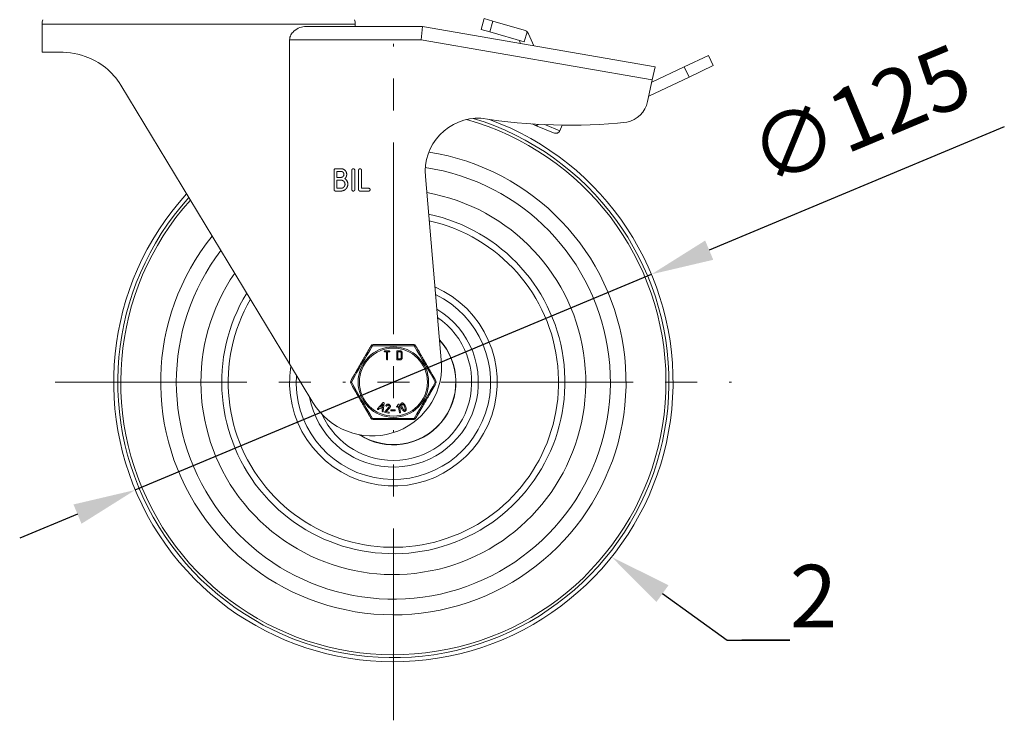
# Model space of a CAD drawing. Units: millimetres. Extents: x 10 to 287, y 10 to 200.
# Drawn here: x 89 to 144, y 61 to 100 of the extents above; entities that cross this region are included whole.
import ezdxf
from ezdxf import colors
from ezdxf.entities.mleader import LeaderData, LeaderLine
from ezdxf.math import Vec2, Vec3

# ---------------------------------------------------------------- set-up
doc = ezdxf.new("R2010")
doc.units = ezdxf.units.MM
doc.header["$LTSCALE"] = 0.75
doc.linetypes.add('CENTER2', pattern=[28.575, 19.05, -3.175, 3.175, -3.175])
for name, color, linetype, lineweight in [('FD_Dimensions', 7, 'Continuous', 13), ('Leaders', 7, 'Continuous', 13), ('Smart Centers', 7, 'CENTER2', 13), ('Visible', 7, 'Continuous', 13), ('Visible Narrow', 7, 'Continuous', 13)]:
    doc.layers.add(name, color=color, linetype=linetype, lineweight=lineweight)
doc.styles.get("Standard").update_dxf_attribs({"font": 'arial.ttf'})
doc.dimstyles.new('Dim-ISO-25', dxfattribs={"dimtxt": 3.5, "dimasz": 3.5, "dimexe": 2.1, "dimexo": 3, "dimgap": 1.4, "dimtad": 1, "dimdec": 4, "dimdsep": 46, "dimtxsty": 'Standard', "dimcen": 0, "dimadec": 4, "dimazin": 2, "dimtp": 0.1, "dimtm": 0.1, "dimtfac": 1, "dimtdec": 4, "dimtmove": 0, "dimatfit": 3, "dimfxl": 1, "dimarcsym": 0})

# ---------------------------------------------------------------- blocks, each defined once
blk = doc.blocks.new('*U6')
at = {"layer": 'Smart Centers', "color": 0, "ltscale": 0.75, "transparency": 16777216}
for p, q in [((0, 2.679), (0, 18.893)), ((-18.893, 0), (-2.679, 0)), ((2.679, 0), (18.893, 0)), ((0, -18.893), (0, -2.679))]:
    blk.add_line(p, q, dxfattribs=at)
at = {"layer": 'Smart Centers', "color": 0, "linetype": 'Continuous', "ltscale": 0.75, "transparency": 16777216}
for p, q in [((0, -0.893), (0, 0.893)), ((-0.893, 0), (0.893, 0))]:
    blk.add_line(p, q, dxfattribs=at)
blk = doc.blocks.new('*D20')
at = {"layer": 'Defpoints', "color": 0, "transparency": 16777216}
for p in [(124.044, 86.242), (95.209, 74.195)]:
    blk.add_point(p, dxfattribs=at)
at = {"layer": 'FD_Dimensions', "color": 0, "lineweight": -2, "transparency": 16777216}
for p, q in [((143.759, 94.479), (127.273, 87.591)), ((95.209, 74.195), (124.044, 86.242)), ((91.98, 72.845), (88.75, 71.496))]:
    blk.add_line(p, q, dxfattribs=at)
at = {"layer": 'FD_Dimensions', "color": 0, "transparency": 16777216}
for points in [[(127.048, 88.13), (127.498, 87.053), (124.044, 86.242)], [(91.755, 73.384), (92.204, 72.307), (95.209, 74.195)]]:
    blk.add_solid(points, dxfattribs=at)
at = {"layer": 'FD_Dimensions', "color": 0, "transparency": 16777216, "insert": (135.864, 94.741), "char_height": 3.5, "attachment_point": 5, "rotation": 22.6756}
blk.add_mtext('∅125', dxfattribs=at)

msp = doc.modelspace()

# ---------------------------------------------------------------- linework, layer by layer
at = {"layer": 'Visible', "extrusion": (0, 1, 0)}
for p, q in [((90.001289, 100.217157), (90.001289, 98.654657)), ((107.501289, 100.217157), (107.501289, 100.092157)), ((114.708425, 100.525716), (114.536724, 99.924763)), ((114.708425, 100.525716), (115.189187, 100.388355)), ((115.189187, 100.388355), (116.943393, 99.887153)), ((111.251289, 100.092157), (104.744775, 100.092157)), ((111.251289, 100.092157), (111.186864, 99.342157)), ((124.251289, 97.842157), (111.251289, 100.092157)), ((115.017486, 99.787403), (114.536724, 99.924763)), ((116.940534, 99.23796), (115.017486, 99.787403)), ((117.100242, 99.796939), (116.940534, 99.23796)), ((117.183295, 99.678335), (117.477004, 99.014629)), ((103.830351, 81.234317), (103.830351, 99.342157)), ((116.736851, 99.142733), (116.659131, 99.318361)), ((90.751289, 98.654657), (90.001289, 98.654657)), ((125.87801, 97.826311), (127.23461, 98.466341)), ((127.501289, 97.901091), (127.23461, 98.466341)), ((124.061542, 96.969321), (125.87801, 97.826311)), ((124.251289, 97.842157), (124.091821, 97.108607)), ((127.501289, 97.901091), (126.144689, 97.261062)), ((124.091821, 97.108607), (123.826568, 95.888442)), ((126.144689, 97.261062), (123.894141, 96.199277)), ((103.830351, 81.234317), (94.399299, 96.809838)), ((117.38533, 94.640706), (117.572904, 94.56245)), ((117.572904, 94.56245), (118.571976, 94.145639)), ((119.063873, 94.574948), (118.934653, 94.265215)), ((106.317291, 90.971055), (106.317291, 92.066978)), ((106.39495, 92.144016), (106.699378, 92.144016)), ((106.699378, 91.989959), (106.47259, 91.989959)), ((106.47259, 91.989959), (106.47259, 91.656928)), ((107.312075, 90.971055), (107.312075, 92.066978)), ((107.467374, 92.066978), (107.467374, 90.971055)), ((107.685895, 90.971055), (107.685895, 92.066978)), ((107.841194, 92.066978), (107.841194, 91.048073)), ((106.47259, 91.656928), (106.699378, 91.656928)), ((106.699378, 91.502871), (106.47259, 91.502871)), ((106.47259, 91.502871), (106.47259, 91.048073)), ((111.413059, 91.70807), (112.320483, 81.240163)), ((106.699378, 90.894016), (106.39495, 90.894016)), ((106.47259, 91.048073), (106.699378, 91.048073)), ((108.250623, 90.894016), (107.763554, 90.894016)), ((107.841194, 91.048073), (108.267389, 91.048073)), ((108.267389, 91.048073), (108.259006, 91.040001)), ((109.152191, 81.966173), (109.402439, 81.966173)), ((109.402439, 81.966173), (109.399086, 81.962944)), ((109.848664, 81.966173), (110.019142, 81.966173)), ((109.242898, 81.90455), (109.152191, 81.90455)), ((109.242898, 81.496988), (109.242898, 81.90455)), ((109.395733, 81.90455), (109.305018, 81.90455)), ((109.305018, 81.90455), (109.305018, 81.496988)), ((109.8176, 81.496988), (109.8176, 81.935357)), ((110.019142, 81.466173), (109.848664, 81.466173)), ((110.019142, 81.90455), (109.87972, 81.90455)), ((109.87972, 81.90455), (109.87972, 81.527796)), ((109.87972, 81.527796), (110.019142, 81.527796)), ((110.061142, 81.570044), (110.061142, 81.862293)), ((110.123262, 81.862293), (110.123262, 81.570044)), ((103.830351, 81.234317), (105.133731, 79.081766)), ((108.743723, 78.733926), (109.050094, 79.076514)), ((108.858789, 78.77003), (108.788835, 78.691856)), ((109.011661, 78.703972), (108.858789, 78.77003)), ((109.039946, 78.979337), (108.900148, 78.819289)), ((108.900148, 78.819289), (109.019289, 78.767806)), ((109.002786, 78.599464), (109.011661, 78.703972)), ((109.019289, 78.767806), (109.039946, 78.979337)), ((109.103761, 79.053324), (109.064186, 78.59501)), ((109.148214, 78.565576), (109.378981, 78.82048)), ((109.425076, 78.778938), (109.228323, 78.568957)), ((109.507511, 78.668091), (109.702308, 78.671545)), ((109.811728, 78.865476), (109.890217, 78.980924)), ((109.897556, 78.893878), (109.862893, 78.831437)), ((109.967393, 78.5275), (109.897556, 78.893878)), ((109.946332, 78.969748), (110.028414, 78.539132)), ((109.35918, 78.482395), (109.167528, 78.517425)), ((109.228323, 78.568957), (109.376857, 78.541808)), ((109.376857, 78.541808), (109.372978, 78.539234)), ((109.515309, 78.606597), (109.511899, 78.609766)), ((109.703401, 78.609932), (109.515309, 78.606597))]:
    msp.add_line(p, q, dxfattribs=at)
at = {"layer": 'Visible', "extrusion": (1.22465e-16, 0, -1)}
for centre, radius, start, end in [((-90.751289, 100.217157), 0.75, 0, 19.4712206), ((-106.751289, 100.217157), 0.75, 160.5287794, 180), ((-116.840372, 99.526582), 0.375, 105.9453959, 133.8669499), ((-116.840372, 99.526582), 0.375, 133.8669499, 156.1292331), ((-90.942849, 94.13781), 4.520907, 87.5715259, 108.8180996), ((-91.191517, 94.86751), 3.75, 108.8180996, 148.8048933), ((-122.360804, 96.207087), 1.5, 192.2647737, 258.2040914), ((-109.626289, 80.218407), 15.625, 110.1099675, 42.3279924), ((-109.626289, 80.218407), 3.5, 137.4283578, 302.9936411), ((-109.626289, 80.218407), 3.4875, 137.6956688, 302.4902548), ((-108.48963, 82.187157), 0.125, 30.0047463, 89.9975684), ((-110.762947, 82.187157), 0.125, 90.0024316, 149.995255), ((-108.448439, 81.088837), 3.875, 177.7619243, 328.8048933), ((-107.352972, 80.218407), 0.125, 330.0004897, 29.9995101), ((-111.899605, 80.218407), 0.125, 150.0004897, 209.9995101), ((-109.329849, 78.865529), 0.066661, 145.3594393, 222.5178293), ((-110.489301, 78.95313), 0.457791, 323.216482, 349.288893), ((-110.513822, 78.953687), 0.420023, 349.518366, 1.9769588), ((-110.495365, 78.955795), 0.402295, 323.7758981, 348.7448184), ((-109.900906, 78.696806), 0.378806, 129.7304235, 143.3497678), ((-110.511003, 78.974684), 0.426115, 311.1953433, 322.9695657), ((-109.901003, 78.697256), 0.440427, 129.9017209, 143.054018), ((-109.88415, 78.686893), 0.398172, 143.6445266, 168.87619), ((-109.889902, 78.689421), 0.454009, 143.1059598, 169.3994152), ((-109.907469, 78.693137), 0.374091, 169.1254644, 182.2870245), ((-108.48963, 78.249657), 0.125, 270.0024316, 329.995255), ((-110.762947, 78.249657), 0.125, 210.0047463, 269.9975684)]:
    msp.add_arc(centre, radius, start, end, dxfattribs=at)
at = {"layer": 'Visible'}
for centre, radius, start, end in [((114.401851, 91.967157), 3, 87.965551, 184.9543736), ((119.448125, 125.839239), 31.266653, 260.9098371, 275.9098371), ((109.626289, 80.218407), 13, 141.1268207, 81.221071), ((109.626289, 80.218407), 12.125, 142.6335244, 81.5319278), ((109.626289, 80.218407), 12.125, 142.6335244, 81.5319278), ((109.626289, 80.218407), 10.75, 145.5414317, 80.0091851), ((109.626289, 80.218407), 4.75, 190.1008104, 59.246215)]:
    msp.add_arc(centre, radius, start, end, dxfattribs=at)
for centre, major_axis, ratio, start_param, end_param in [((117.669163, 94.793176), (0.096258, 0.230726), 0.577350269, 3.141592654, 4.130637444), ((118.668234, 94.376365), (-0.266419, 0.11115), 0.866025404, 1.570796327, 3.141592654)]:
    msp.add_ellipse(centre, major_axis=major_axis, ratio=ratio, start_param=start_param, end_param=end_param, dxfattribs=at)
for points, degree, knots in [([(103.830351, 99.342157), (103.830351, 99.389776), (103.836808, 99.437232), (103.86124, 99.528818), (103.879193, 99.572954), (103.945497, 99.696929), (104.00661, 99.76835), (104.164118, 99.911972), (104.279202, 99.979984), (104.514997, 100.07033), (104.635767, 100.092157), (104.744775, 100.092157)], 3, [0, 0, 0, 0, 0.0571434774, 0.0571434774, 0.1142869549, 0.1142869549, 0.2285739098, 0.2285739098, 0.4081166418, 0.4081166418, 0.5876593739, 0.5876593739, 0.5876593739, 0.5876593739]), ([(106.699378, 92.144016), (106.765724, 92.144016), (106.883493, 92.093524), (106.970254, 92.006764), (107.020571, 91.889382), (107.020571, 91.746716), (106.95634, 91.618273), (106.907323, 91.5887)], 2, [0, 0, 0, 1, 2, 3, 4, 5.163625662, 6.327251324, 6.327251324, 6.327251324]), ([(106.699378, 91.656928), (106.733783, 91.656928), (106.793784, 91.683106), (106.838629, 91.727951), (106.865253, 91.78898), (106.865253, 91.857655), (106.838609, 91.918684), (106.793803, 91.96349), (106.733201, 91.989959), (106.699378, 91.989959)], 2, [0, 0, 0, 1, 2, 3, 4, 4.99268018, 5.98536036, 6.978040541, 7.970720721, 7.970720721, 7.970720721]), ([(107.685895, 92.066978), (107.685895, 92.09919), (107.730721, 92.144016), (107.796135, 92.144016), (107.841194, 92.098938), (107.841194, 92.066978)], 2, [0, 0, 0, 1, 2, 2.992316785, 3.98463357, 3.98463357, 3.98463357]), ([(106.907323, 91.5887), (106.982343, 91.549676), (107.081445, 91.378096), (107.081445, 91.197066), (107.021406, 91.057795), (106.917608, 90.953997), (106.778512, 90.894016), (106.699378, 90.894016)], 2, [0, 0, 0, 1, 2, 2.764183056, 3.528366112, 4.292549168, 5.056732224, 5.056732224, 5.056732224]), ([(106.699378, 91.048073), (106.745931, 91.048073), (106.827898, 91.084012), (106.889781, 91.145895), (106.926146, 91.228832), (106.926146, 91.321841), (106.889781, 91.404798), (106.827878, 91.4667), (106.745348, 91.502871), (106.699378, 91.502871)], 2, [0, 0, 0, 1, 2, 3, 4, 4.993760399, 5.987520799, 6.981281198, 7.975041597, 7.975041597, 7.975041597]), ([(107.467374, 90.971055), (107.467374, 90.938842), (107.422568, 90.894016), (107.356648, 90.894016), (107.312075, 90.93859), (107.312075, 90.971055)], 2, [0, 0, 0, 1, 2, 3.007683215, 4.01536643, 4.01536643, 4.01536643]), ([(108.259006, 91.040001), (108.283204, 91.048073), (108.328282, 91.002995), (108.328282, 90.938842), (108.283456, 90.894016), (108.250623, 90.894016)], 2, [0, 0, 0, 1, 2, 3.008505468, 4.017010936, 4.017010936, 4.017010936]), ([(108.38138, 82.249662), (108.361772, 82.215701), (108.342092, 82.181613), (108.32234, 82.147402), (108.307258, 82.12128), (108.292128, 82.095074), (108.276949, 82.068782), (108.208567, 81.950341), (108.139113, 81.830043), (108.06907, 81.708724), (108.063456, 81.699001), (108.057839, 81.689272), (108.052219, 81.679538), (108.00428, 81.596506), (107.956039, 81.51295), (107.907613, 81.429073), (107.881958, 81.384637), (107.856265, 81.340137), (107.830579, 81.295646), (107.822409, 81.281495), (107.814239, 81.267344), (107.80607, 81.253195), (107.772217, 81.19456), (107.73834, 81.135883), (107.704545, 81.07735), (107.693679, 81.058528), (107.682821, 81.039723), (107.671975, 81.020937), (107.628853, 80.946247), (107.585944, 80.871926), (107.54325, 80.797978), (107.533752, 80.781527), (107.524265, 80.765096), (107.514791, 80.748686), (107.439037, 80.617475), (107.364173, 80.487808), (107.290542, 80.360276), (107.275225, 80.333745), (107.25995, 80.307289), (107.244718, 80.280906)], 3, [-0.011023177521, -0.011023177521, -0.011023177521, -0.011023177521, -0.0105284182, -0.0105284182, -0.0105284182, -0.010150634246, -0.010150634246, -0.010150634246, -0.008448730655, -0.008448730655, -0.008448730655, -0.008312331815, -0.008312331815, -0.008312331815, -0.007148925938, -0.007148925938, -0.007148925938, -0.006532579881, -0.006532579881, -0.006532579881, -0.006336547991, -0.006336547991, -0.006336547991, -0.005524170043, -0.005524170043, -0.005524170043, -0.00526294895, -0.00526294895, -0.00526294895, -0.004224365327, -0.004224365327, -0.004224365327, -0.003993316568, -0.003993316568, -0.003993316568, -0.002145886558, -0.002145886558, -0.002145886558, -0.001761565839, -0.001761565839, -0.001761565839, -0.001761565839]), ([(110.76295, 82.312157), (110.710509, 82.312157), (110.657797, 82.312157), (110.604753, 82.312157), (110.542643, 82.312157), (110.480145, 82.312157), (110.417243, 82.312157), (110.320325, 82.312157), (110.222624, 82.312157), (110.124315, 82.312157), (110.063173, 82.312157), (110.001796, 82.312157), (109.940208, 82.312157), (109.899736, 82.312157), (109.859169, 82.312157), (109.818547, 82.312157), (109.754521, 82.312157), (109.690375, 82.312157), (109.626289, 82.312157), (109.562202, 82.312157), (109.498056, 82.312157), (109.43403, 82.312157), (109.393408, 82.312157), (109.352841, 82.312157), (109.31237, 82.312157), (109.250781, 82.312157), (109.189405, 82.312157), (109.128262, 82.312157), (109.029953, 82.312157), (108.932252, 82.312157), (108.835334, 82.312157), (108.772432, 82.312157), (108.709935, 82.312157), (108.647824, 82.312157), (108.59478, 82.312157), (108.542069, 82.312157), (108.489628, 82.312157)], 3, [-0.010628533025, -0.010628533025, -0.010628533025, -0.010628533025, -0.009966781156, -0.009966781156, -0.009966781156, -0.009191922303, -0.009191922303, -0.009191922303, -0.007998034261, -0.007998034261, -0.007998034261, -0.00725550179, -0.00725550179, -0.00725550179, -0.006767567452, -0.006767567452, -0.006767567452, -0.005998525696, -0.005998525696, -0.005998525696, -0.00522948394, -0.00522948394, -0.00522948394, -0.004741549601, -0.004741549601, -0.004741549601, -0.003999017131, -0.003999017131, -0.003999017131, -0.002805129089, -0.002805129089, -0.002805129089, -0.002030270236, -0.002030270236, -0.002030270236, -0.001368518371, -0.001368518371, -0.001368518371, -0.001368518371]), ([(109.152191, 81.966173), (109.139058, 81.966173), (109.121127, 81.948242), (109.121127, 81.922371), (109.138957, 81.90455), (109.152191, 81.90455)], 2, [-3.984459056, -3.984459056, -3.984459056, -2.992229528, -2, -1, 0, 0, 0]), ([(109.395733, 81.90455), (109.408859, 81.90455), (109.426789, 81.922472), (109.426789, 81.948141), (109.408758, 81.966173), (109.399086, 81.962944)], 2, [-4.015786278, -4.015786278, -4.015786278, -3.007893139, -2, -1, 0, 0, 0]), ([(112.007859, 80.280906), (111.992675, 80.307206), (111.977448, 80.333579), (111.962179, 80.360025), (111.888502, 80.487639), (111.81359, 80.617389), (111.737786, 80.748686), (111.728312, 80.765096), (111.718826, 80.781527), (111.709328, 80.797978), (111.666634, 80.871926), (111.623724, 80.946247), (111.580602, 81.020937), (111.569756, 81.039723), (111.558899, 81.058528), (111.548032, 81.07735), (111.514238, 81.135883), (111.480361, 81.19456), (111.446508, 81.253195), (111.438339, 81.267344), (111.430169, 81.281495), (111.421999, 81.295646), (111.396312, 81.340137), (111.37062, 81.384637), (111.344965, 81.429073), (111.296538, 81.51295), (111.248297, 81.596506), (111.200359, 81.679538), (111.194738, 81.689272), (111.189121, 81.699001), (111.183508, 81.708724), (111.113465, 81.830043), (111.04401, 81.950341), (110.975628, 82.068782), (110.960449, 82.095074), (110.945319, 82.12128), (110.930237, 82.147402), (110.910485, 82.181613), (110.890805, 82.215701), (110.871198, 82.249662)], 3, [-0.010911530143, -0.010911530143, -0.010911530143, -0.010911530143, -0.0105284182, -0.0105284182, -0.0105284182, -0.008679779414, -0.008679779414, -0.008679779414, -0.008448730655, -0.008448730655, -0.008448730655, -0.007410147032, -0.007410147032, -0.007410147032, -0.007148925938, -0.007148925938, -0.007148925938, -0.006336547991, -0.006336547991, -0.006336547991, -0.006140516101, -0.006140516101, -0.006140516101, -0.005524170043, -0.005524170043, -0.005524170043, -0.004360764167, -0.004360764167, -0.004360764167, -0.004224365327, -0.004224365327, -0.004224365327, -0.002522461773, -0.002522461773, -0.002522461773, -0.002144677782, -0.002144677782, -0.002144677782, -0.001649918459, -0.001649918459, -0.001649918459, -0.001649918459]), ([(109.242898, 81.496988), (109.242898, 81.484002), (109.260728, 81.466173), (109.287088, 81.466173), (109.305018, 81.484103), (109.305018, 81.496988)], 2, [-4.01655825, -4.01655825, -4.01655825, -3.008279125, -2, -1, 0, 0, 0]), ([(110.019142, 81.90455), (110.027253, 81.90455), (110.042956, 81.898185), (110.054707, 81.886433), (110.061142, 81.870544), (110.061142, 81.862293)], 2, [-4.048128342, -4.048128342, -4.048128342, -3.024064171, -2, -1, 0, 0, 0]), ([(110.061142, 81.570044), (110.061142, 81.552246), (110.042956, 81.53406), (110.027509, 81.527796), (110.019142, 81.527796)], 2, [-4.058746736, -4.058746736, -4.058746736, -2, -1, 0, 0, 0]), ([(107.244718, 80.155908), (107.259902, 80.129608), (107.275129, 80.103235), (107.290398, 80.076788), (107.364076, 79.949175), (107.438987, 79.819424), (107.514791, 79.688128), (107.524265, 79.671718), (107.533752, 79.655287), (107.54325, 79.638836), (107.585944, 79.564888), (107.628853, 79.490566), (107.671975, 79.415877), (107.682821, 79.397091), (107.693679, 79.378285), (107.704545, 79.359464), (107.73834, 79.30093), (107.772217, 79.242254), (107.80607, 79.183619), (107.814239, 79.16947), (107.822409, 79.155319), (107.830579, 79.141168), (107.856265, 79.096677), (107.881958, 79.052177), (107.907613, 79.007741), (107.956039, 78.923864), (108.00428, 78.840308), (108.052219, 78.757276), (108.057839, 78.747542), (108.063456, 78.737813), (108.06907, 78.72809), (108.139113, 78.606771), (108.208567, 78.486472), (108.276949, 78.368032), (108.292128, 78.34174), (108.307258, 78.315534), (108.32234, 78.289412), (108.342092, 78.255201), (108.361772, 78.221113), (108.38138, 78.187152)], 3, [-0.010911530143, -0.010911530143, -0.010911530143, -0.010911530143, -0.0105284182, -0.0105284182, -0.0105284182, -0.008679779414, -0.008679779414, -0.008679779414, -0.008448730655, -0.008448730655, -0.008448730655, -0.007410147032, -0.007410147032, -0.007410147032, -0.007148925938, -0.007148925938, -0.007148925938, -0.006336547991, -0.006336547991, -0.006336547991, -0.006140516101, -0.006140516101, -0.006140516101, -0.005524170043, -0.005524170043, -0.005524170043, -0.004360764167, -0.004360764167, -0.004360764167, -0.004224365327, -0.004224365327, -0.004224365327, -0.002522461773, -0.002522461773, -0.002522461773, -0.002144677782, -0.002144677782, -0.002144677782, -0.001649918459, -0.001649918459, -0.001649918459, -0.001649918459]), ([(110.871198, 78.187152), (110.890805, 78.221113), (110.910485, 78.255201), (110.930237, 78.289412), (110.945319, 78.315534), (110.960449, 78.34174), (110.975628, 78.368032), (111.04401, 78.486472), (111.113465, 78.606771), (111.183508, 78.72809), (111.189121, 78.737813), (111.194738, 78.747542), (111.200359, 78.757276), (111.248297, 78.840308), (111.296538, 78.923864), (111.344965, 79.007741), (111.37062, 79.052177), (111.396312, 79.096677), (111.421999, 79.141168), (111.430169, 79.155319), (111.438339, 79.16947), (111.446508, 79.183619), (111.480361, 79.242254), (111.514238, 79.30093), (111.548032, 79.359464), (111.558899, 79.378285), (111.569756, 79.397091), (111.580602, 79.415877), (111.623724, 79.490566), (111.666634, 79.564888), (111.709328, 79.638836), (111.718826, 79.655287), (111.728312, 79.671718), (111.737786, 79.688128), (111.813541, 79.819339), (111.888404, 79.949006), (111.962035, 80.076538), (111.977352, 80.103069), (111.992627, 80.129525), (112.007859, 80.155908)], 3, [-0.011023177521, -0.011023177521, -0.011023177521, -0.011023177521, -0.0105284182, -0.0105284182, -0.0105284182, -0.010150634246, -0.010150634246, -0.010150634246, -0.008448730655, -0.008448730655, -0.008448730655, -0.008312331815, -0.008312331815, -0.008312331815, -0.007148925938, -0.007148925938, -0.007148925938, -0.006532579881, -0.006532579881, -0.006532579881, -0.006336547991, -0.006336547991, -0.006336547991, -0.005524170043, -0.005524170043, -0.005524170043, -0.00526294895, -0.00526294895, -0.00526294895, -0.004224365327, -0.004224365327, -0.004224365327, -0.003993316568, -0.003993316568, -0.003993316568, -0.002145886558, -0.002145886558, -0.002145886558, -0.001761565839, -0.001761565839, -0.001761565839, -0.001761565839]), ([(109.103761, 79.053324), (109.104583, 79.062896), (109.094372, 79.080262), (109.075661, 79.088347), (109.056426, 79.083595), (109.050094, 79.076514)], 2, [-3.881744272, -3.881744272, -3.881744272, -2.940872136, -2, -1, 0, 0, 0]), ([(109.425076, 78.778938), (109.449962, 78.806307), (109.461259, 78.868109), (109.450474, 78.91755), (109.421589, 78.959355), (109.37897, 78.987061), (109.331485, 78.99574), (109.289581, 78.98881), (109.252415, 78.969808), (109.222344, 78.939331), (109.214233, 78.920898)], 2, [-18.901969788, -18.901969788, -18.901969788, -17.293468635, -16.157038662, -15.020608689, -13.894443244, -12.7682778, -11.814982764, -10.861687728, -9.908392691, -8.955097655, -8.955097655, -8.955097655]), ([(109.270064, 78.893294), (109.279867, 78.914638), (109.319619, 78.935265), (109.368929, 78.926253), (109.384696, 78.903423)], 2, [-6.272875237, -6.272875237, -6.272875237, -5.04712259, -3.821369943, -2.367396594, -2.367396594, -2.367396594]), ([(109.507511, 78.668091), (109.49438, 78.667858), (109.47677, 78.649613), (109.477229, 78.623746), (109.495372, 78.606243), (109.511899, 78.609766)], 2, [-3.984459056, -3.984459056, -3.984459056, -2.992229528, -2, -1, 0, 0, 0]), ([(109.703401, 78.609932), (109.716532, 78.610165), (109.734142, 78.628403), (109.733687, 78.654068), (109.715338, 78.671776), (109.702308, 78.671545)], 2, [-4.015786278, -4.015786278, -4.015786278, -3.007893139, -2, -1, 0, 0, 0]), ([(110.138267, 79.05581), (110.111132, 79.059933), (110.06299, 79.038753), (110.045979, 79.012672)], 2, [-11.460194719, -11.460194719, -11.460194719, -9.73211177, -7.987629457, -7.987629457, -7.987629457]), ([(110.094048, 78.968177), (110.094405, 78.975694), (110.103997, 78.989471), (110.119898, 78.996467), (110.134969, 78.994432), (110.14303, 78.988131)], 2, [-20.375418054, -20.375418054, -20.375418054, -18.399651756, -16.423885458, -14.469194, -12.850692827, -12.850692827, -12.850692827]), ([(108.489628, 78.124657), (108.542069, 78.124657), (108.59478, 78.124657), (108.647824, 78.124657), (108.709935, 78.124657), (108.772432, 78.124657), (108.835334, 78.124657), (108.932252, 78.124657), (109.029953, 78.124657), (109.128262, 78.124657), (109.189405, 78.124657), (109.250781, 78.124657), (109.31237, 78.124657), (109.352841, 78.124657), (109.393408, 78.124657), (109.43403, 78.124657), (109.498056, 78.124657), (109.562202, 78.124657), (109.626289, 78.124657), (109.690375, 78.124657), (109.754521, 78.124657), (109.818547, 78.124657), (109.859169, 78.124657), (109.899736, 78.124657), (109.940208, 78.124657), (110.001796, 78.124657), (110.063173, 78.124657), (110.124315, 78.124657), (110.222624, 78.124657), (110.320325, 78.124657), (110.417243, 78.124657), (110.480145, 78.124657), (110.542643, 78.124657), (110.604753, 78.124657), (110.657797, 78.124657), (110.710509, 78.124657), (110.76295, 78.124657)], 3, [-0.010628533025, -0.010628533025, -0.010628533025, -0.010628533025, -0.009966781156, -0.009966781156, -0.009966781156, -0.009191922303, -0.009191922303, -0.009191922303, -0.007998034261, -0.007998034261, -0.007998034261, -0.00725550179, -0.00725550179, -0.00725550179, -0.006767567452, -0.006767567452, -0.006767567452, -0.005998525696, -0.005998525696, -0.005998525696, -0.00522948394, -0.00522948394, -0.00522948394, -0.004741549601, -0.004741549601, -0.004741549601, -0.003999017131, -0.003999017131, -0.003999017131, -0.002805129089, -0.002805129089, -0.002805129089, -0.002030270236, -0.002030270236, -0.002030270236, -0.001368518371, -0.001368518371, -0.001368518371, -0.001368518371]), ([(109.35918, 78.482395), (109.372099, 78.480033), (109.392961, 78.494448), (109.397575, 78.519691), (109.38308, 78.54067), (109.372978, 78.539234)], 2, [-4.017010936, -4.017010936, -4.017010936, -3.008505468, -2, -1, 0, 0, 0]), ([(109.967393, 78.5275), (109.969824, 78.514744), (109.990669, 78.500567), (110.01657, 78.505504), (110.030826, 78.526475), (110.028414, 78.539132)], 2, [-4.01536643, -4.01536643, -4.01536643, -3.007683215, -2, -1, 0, 0, 0]), ([(110.23364, 78.586126), (110.263425, 78.580685), (110.313535, 78.602731), (110.327997, 78.624561)], 2, [-2.932515106, -2.932515106, -2.932515106, -1.964476559, -1, -1, -1])]:
    msp.add_open_spline(points, degree=degree, knots=knots, dxfattribs=at)
for points in [[(106.317291, 92.066978), (106.317291, 92.09919), (106.362117, 92.144016), (106.39495, 92.144016)], [(107.312075, 92.066978), (107.312075, 92.09919), (107.356901, 92.144016), (107.389734, 92.144016)], [(107.389734, 92.144016), (107.422315, 92.144016), (107.467374, 92.098938), (107.467374, 92.066978)], [(106.39495, 90.894016), (106.361865, 90.894016), (106.317291, 90.93859), (106.317291, 90.971055)], [(107.763554, 90.894016), (107.730469, 90.894016), (107.685895, 90.93859), (107.685895, 90.971055)], [(109.848664, 81.966173), (109.835531, 81.966173), (109.8176, 81.948242), (109.8176, 81.935357)], [(110.123262, 81.862293), (110.123262, 81.883344), (110.106535, 81.921518), (110.078684, 81.949376), (110.040355, 81.966173), (110.019142, 81.966173)], [(109.8176, 81.496988), (109.8176, 81.484002), (109.83543, 81.466173), (109.848664, 81.466173)], [(110.019142, 81.466173), (110.040581, 81.466173), (110.078692, 81.482877), (110.106535, 81.510727), (110.123262, 81.548893), (110.123262, 81.570044)], [(108.743723, 78.733926), (108.733807, 78.722348), (108.734422, 78.697062), (108.744393, 78.688669)], [(108.744393, 78.688669), (108.754193, 78.680452), (108.779777, 78.681032), (108.788835, 78.691856)], [(109.214233, 78.920898), (109.208761, 78.907671), (109.217225, 78.883951), (109.228876, 78.878666)], [(109.228876, 78.878666), (109.240492, 78.87397), (109.264807, 78.881717), (109.270064, 78.893294)], [(109.811728, 78.865476), (109.805435, 78.856872), (109.81029, 78.831398), (109.820889, 78.82471)], [(109.820889, 78.82471), (109.831106, 78.817247), (109.857069, 78.822195), (109.862893, 78.831437)], [(109.92213, 78.993953), (109.901764, 78.997079), (109.890217, 78.980924)], [(109.946332, 78.969748), (109.944651, 78.97857), (109.931314, 78.99191), (109.92213, 78.993953)], [(110.035661, 78.959932), (110.031247, 78.943193), (110.034959, 78.893064), (110.039487, 78.868046)], [(110.045979, 79.012672), (110.040521, 79.005361), (110.032669, 78.981054), (110.035661, 78.959932)], [(110.122655, 78.679008), (110.15327, 78.638739), (110.187324, 78.613993)], [(110.183526, 79.035128), (110.163545, 79.052015), (110.138267, 79.05581)], [(110.143015, 78.988106), (110.142864, 78.988227), (110.142713, 78.988345)], [(110.281262, 78.678208), (110.281159, 78.66518), (110.271775, 78.651681), (110.263711, 78.648133)], [(110.327997, 78.624561), (110.342855, 78.647286), (110.332967, 78.663958)], [(110.332967, 78.663958), (110.345164, 78.723164), (110.336162, 78.772942)], [(109.002786, 78.599464), (109.001, 78.58543), (109.018106, 78.566411), (109.030822, 78.564899)], [(109.030822, 78.564899), (109.043696, 78.563403), (109.062706, 78.580294), (109.064186, 78.59501)], [(109.148214, 78.565576), (109.144215, 78.562346), (109.140661, 78.545921), (109.143522, 78.537917)], [(109.143522, 78.537917), (109.149691, 78.520685), (109.167528, 78.517425)], [(110.187324, 78.613993), (110.212176, 78.589021), (110.23364, 78.586126)], [(110.263711, 78.648133), (110.255568, 78.644551), (110.239117, 78.646768), (110.230352, 78.654047)]]:
    msp.add_open_spline(points, degree=2, dxfattribs=at)
at = {"layer": 'Visible Narrow', "extrusion": (0, 1, 0)}
for p, q in [((107.501289, 100.217157), (90.001289, 100.217157)), ((115.017486, 99.787403), (115.189187, 100.388355)), ((103.830351, 99.342157), (111.186864, 99.342157)), ((111.186864, 99.342157), (124.091821, 97.108607)), ((125.87801, 97.826311), (126.144689, 97.261062)), ((118.934653, 94.265215), (118.131419, 94.600323))]:
    msp.add_line(p, q, dxfattribs=at)
at = {"layer": 'Visible Narrow'}
msp.add_circle((109.626289, 80.218407), 1.96859, dxfattribs=at)
at = {"layer": 'Visible Narrow', "extrusion": (1.22465e-16, 0, -1)}
msp.add_circle((-109.626289, 80.218407), 1.900405, dxfattribs=at)
at = {"layer": 'Visible Narrow'}
for radius, start, end in [(15.393215, 137.9273531, 73.1498121), (15.231338, 138.110504, 74.4039429), (9.585472, 148.7329939, 78.1427351), (9.229715, 149.8906718, 77.4742831), (5.800814, 171.0113383, 66.404228), (5.434744, 175.8258465, 64.2825714), (4.375, 204.243148, 55.6318839)]:
    msp.add_arc((109.626289, 80.218407), radius, start, end, dxfattribs=at)
at = {"layer": 'Visible Narrow', "extrusion": (1.22465e-16, 0, -1)}
for centre, radius, start, end in [((-173.790942, 43.172183), 76.128041, 29.11931645, 30.88165367), ((-109.626289, 6.571104), 75.684036, 89.11366187, 90.88633807), ((-45.461628, 43.172178), 76.12805, 149.11834639, 150.88068339), ((-173.79095, 117.264636), 76.12805, 329.11834639, 330.88068339), ((-45.461636, 117.264631), 76.128041, 209.11931645, 210.88165367), ((-109.626289, 153.86571), 75.684036, 269.11366187, 270.88633807)]:
    msp.add_arc(centre, radius, start, end, dxfattribs=at)
at = {"layer": 'Visible Narrow', "extrusion": (1.22465e-16, 6.16298e-33, -1)}
for centre, major_axis, ratio, start_param, end_param in [((108.48963, 82.187157), (-0.108253, 0.0625), 0.309444061, 0.000137903, 1.078786288), ((111.899605, 80.218407), (-0.108253, 0.0625), 0.309444049, 2.062806345, 3.141565057), ((108.48963, 78.249657), (0.108253, 0.0625), 0.309444061, 2.062806365, 3.141454799), ((110.762947, 78.249657), (-0.108253, 0.0625), 0.309444061, 3.141730556, 4.220378942)]:
    msp.add_ellipse(centre, major_axis=major_axis, ratio=ratio, start_param=start_param, end_param=end_param, dxfattribs=at)
at = {"layer": 'Visible Narrow', "extrusion": (1.22465e-16, -8.96831e-44, -1)}
msp.add_ellipse((108.48963, 82.187157), major_axis=(0, 0.125), ratio=0.309444054, start_param=-1.078786287, end_param=-0.000070715, dxfattribs=at)
at = {"layer": 'Visible Narrow', "extrusion": (1.22465e-16, 0, -1)}
for major_axis, ratio, start_param, end_param in [((0, 0.125), 0.309444054, 0.000070703, 1.078786287), ((0.108253, 0.0625), 0.309444061, -1.078786288, -0.000137855)]:
    msp.add_ellipse((110.762947, 82.187157), major_axis=major_axis, ratio=ratio, start_param=start_param, end_param=end_param, dxfattribs=at)
at = {"layer": 'Visible Narrow', "extrusion": (1.22465e-16, -1.2326e-32, -1)}
msp.add_ellipse((107.352972, 80.218407), major_axis=(-0.108253, 0.0625), ratio=0.309444049, start_param=-1.078786309, end_param=-0.000027597, dxfattribs=at)
at = {"layer": 'Visible Narrow', "extrusion": (1.22465e-16, -6.16298e-33, -1)}
for centre, start_param, end_param in [((107.352972, 80.218407), 3.141620238, 4.220378962), ((111.899605, 80.218407), 0.000027585, 1.078786308)]:
    msp.add_ellipse(centre, major_axis=(0.108253, 0.0625), ratio=0.309444049, start_param=start_param, end_param=end_param, dxfattribs=at)
at = {"layer": 'Visible Narrow', "extrusion": (1.22465e-16, 8.96831e-44, -1)}
msp.add_ellipse((108.48963, 78.249657), major_axis=(0, 0.125), ratio=0.309444054, start_param=3.141663356, end_param=4.220378941, dxfattribs=at)
at = {"layer": 'Visible Narrow', "extrusion": (1.22465e-16, 2.69049e-43, -1)}
msp.add_ellipse((110.762947, 78.249657), major_axis=(0, 0.125), ratio=0.309444054, start_param=2.062806366, end_param=3.141521939, dxfattribs=at)

# ---------------------------------------------------------------- block references
at = {"layer": 'Smart Centers', "ltscale": 0.75}
msp.add_blockref('*U6', (109.626289, 80.218407), dxfattribs=at)

# ---------------------------------------------------------------- dimensions: what is measured, and where the dimension line sits
at = {"layer": 'FD_Dimensions'}
dim = msp.add_diameter_dim_2p(p1=(95.209068, 74.194757), p2=(124.04351, 86.242057), dimstyle='Dim-ISO-25', override={"dimlfac": 4}, dxfattribs=at)
dim.commit()
dim.dimension.update_dxf_attribs({"geometry": '*D20', "text_midpoint": (135.864373, 94.741002)})

# ---------------------------------------------------------------- leaders
at = {"layer": 'Leaders'}
ml = msp.add_multileader_mtext('Standard', dxfattribs=at)
ml.set_content('2', color=256)
ml.set_leader_properties()
ml.build(insert=Vec2(0, 0))
ml.multileader.update_dxf_attribs({"text_left_attachment_type": 5, "text_right_attachment_type": 5, "dogleg_length": 3.5, "arrow_head_size": 3.5})
ctx = ml.context
ctx.base_point, ctx.char_height, ctx.arrow_head_size, ctx.landing_gap_size, ctx.plane_origin = Vec3(131.771646, 65.795947), 3.5, 3.5, 0, Vec3(121.822303, 70.451224)
ctx.left_attachment, ctx.right_attachment = 5, 5
notes = []
notes.append((ctx, [(0, (1, 1, 0), (128.271646, 65.795947), (1, 0), 3.5, [(0, [(121.822303, 70.451224)], 0, [])])]))
ctx.mtext.insert, ctx.mtext.flow_direction = Vec3(131.771646, 70.010272), 5
for ctx, leaders in notes:
    for number, flags, end, landing, length, lines in leaders:
        leader = LeaderData()
        leader.index, (leader.has_last_leader_line, leader.has_dogleg_vector, leader.attachment_direction) = number, flags
        leader.last_leader_point, leader.dogleg_vector, leader.dogleg_length = Vec3(end), Vec3(landing), length
        for number, points, colour, breaks in lines:
            line = LeaderLine()
            line.index, line.vertices, line.color, line.breaks = number, Vec3.list(points), colors.encode_raw_color(colour), breaks
            leader.lines.append(line)
        ctx.leaders.append(leader)

doc.saveas('drawing.dxf')
